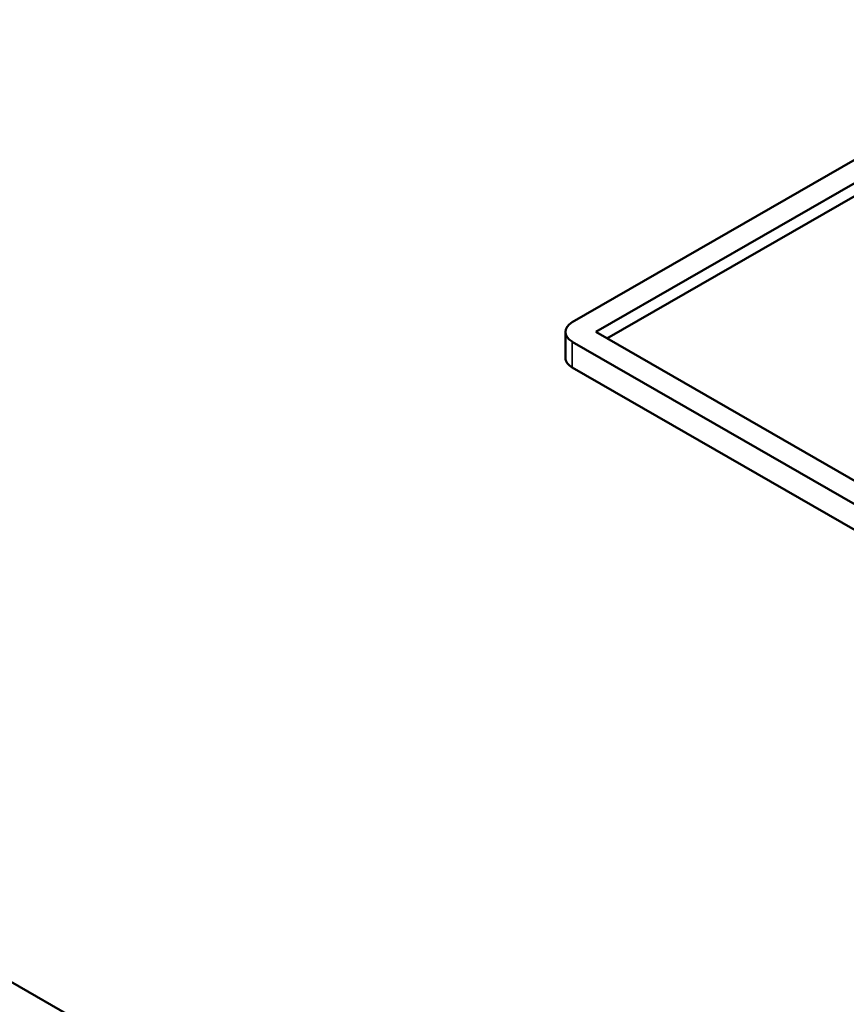
# Model space of a CAD drawing. Units: inches. Extents: x 1.5 to 64.5, y 0.7 to 50.3.
# Drawn here: x 49.3 to 50.4, y 37.7 to 39 of the extents above; entities that cross this region are included whole.
import ezdxf

# ---------------------------------------------------------------- set-up
doc = ezdxf.new("R2010")
doc.units = ezdxf.units.IN
doc.header["$LTSCALE"] = 3
doc.header["$MEASUREMENT"] = 0
doc.layers.add('Visible (ANSI)', color=7, linetype='Continuous', lineweight=50)
doc.layers.add('Visible Narrow (ANSI)', color=7, linetype='Continuous', lineweight=35)

msp = doc.modelspace()

# ---------------------------------------------------------------- linework, layer by layer
at = {"layer": 'Visible (ANSI)'}
for p, q in [((50.0065, 38.5921), (50.6712, 38.9748)), ((50.0362, 38.5799), (50.5807, 38.8934)), ((50.0504, 38.5717), (50.5807, 38.877)), ((47.5484, 38.7651), (54.7432, 34.6219)), ((49.9978, 38.5472), (49.9978, 38.5799)), ((53.5209, 36.5732), (50.0362, 38.5799)), ((53.4996, 36.5561), (50.0065, 38.5676)), ((50.0065, 38.5349), (53.4996, 36.5234))]:
    msp.add_line(p, q, dxfattribs=at)
for centre, start_param, end_param in [((50.0278, 38.5799), 5.497787, 7.068583), ((50.0278, 38.5472), 0, 0.785398)]:
    msp.add_ellipse(centre, major_axis=(-0.03, 0), ratio=0.575862, start_param=start_param, end_param=end_param, dxfattribs=at)
at = {"layer": 'Visible Narrow (ANSI)'}
msp.add_line((50.0065, 38.5349), (50.0065, 38.5676), dxfattribs=at)

doc.saveas('drawing.dxf')
